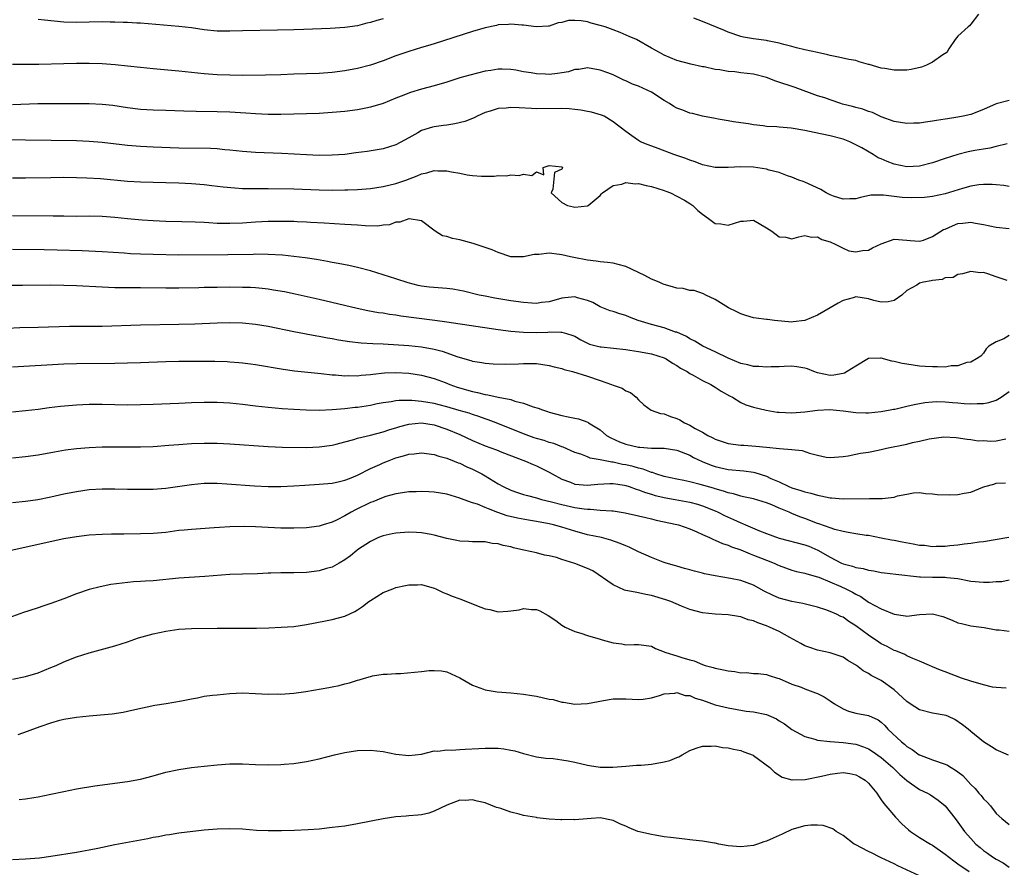
# Model space of a CAD drawing. Units: inches. Extents: x 2583000 to 2586000, y 1500000 to 1503000.
# Drawn here: x 2583860 to 2584014, y 1500997 to 1501130 of the extents above; entities that cross this region are included whole.
import ezdxf

# ---------------------------------------------------------------- set-up
doc = ezdxf.new("R2010")
doc.units = ezdxf.units.IN
doc.header["$MEASUREMENT"] = 0
doc.layers.add('LD25831500_2ft', color=133, linetype='Continuous')

msp = doc.modelspace()

# ---------------------------------------------------------------- linework, layer by layer
at = {"layer": 'LD25831500_2ft'}
for points, elevation in [([(2584010.21, 1501131), (2584009, 1501129.44), (2584008.83, 1501129.17), (2584008.57, 1501129), (2584007, 1501127.52), (2584006.55, 1501127), (2584005.55, 1501125.55), (2584005.24, 1501125), (2584004.62, 1501124.62), (2584003, 1501123.46), (2584002.06, 1501123), (2584001.29, 1501122.71), (2583999.67, 1501122.33), (2583999, 1501122.23), (2583997.8, 1501122.2), (2583997, 1501122.2), (2583995.54, 1501122.46), (2583995, 1501122.53), (2583993.09, 1501123.09), (2583993, 1501123.13), (2583991.51, 1501123.51), (2583991, 1501123.71), (2583989.9, 1501123.9), (2583988.28, 1501124.28), (2583987, 1501124.51), (2583986.64, 1501124.64), (2583985, 1501124.96), (2583983, 1501125.39), (2583981.74, 1501125.74), (2583981, 1501125.91), (2583979.75, 1501126.25), (2583979, 1501126.47), (2583977.18, 1501126.82), (2583977, 1501126.87), (2583975, 1501127.12), (2583973.41, 1501127.41), (2583973, 1501127.51), (2583971, 1501128.19), (2583970.44, 1501128.44), (2583967, 1501129.82), (2583965.64, 1501130.36)], 9312), ([(2584015, 1501117.46), (2584013, 1501116.92), (2584011, 1501116.07), (2584009, 1501115.29), (2584007.79, 1501115), (2584007, 1501114.84), (2584005.38, 1501114.62), (2584005, 1501114.54), (2584003.64, 1501114.36), (2584003, 1501114.21), (2584001.92, 1501114.08), (2584001, 1501113.92), (2584000.1, 1501113.9), (2583999, 1501113.84), (2583997, 1501114.17), (2583995, 1501114.91), (2583993.61, 1501115.61), (2583993, 1501115.74), (2583992.13, 1501116.13), (2583991, 1501116.35), (2583990.51, 1501116.51), (2583988.91, 1501116.91), (2583988.64, 1501117), (2583987, 1501117.55), (2583986.14, 1501117.86), (2583985, 1501118.22), (2583981.51, 1501119.51), (2583978.5, 1501120.5), (2583977, 1501121.06), (2583975, 1501121.58), (2583973, 1501121.82), (2583972.04, 1501121.96), (2583971, 1501122), (2583969.74, 1501122.26), (2583969, 1501122.3), (2583967.28, 1501122.72), (2583967, 1501122.76), (2583965.17, 1501123.17), (2583963, 1501123.73), (2583961, 1501124.57), (2583960.28, 1501125), (2583959, 1501125.67), (2583956.66, 1501127), (2583955.51, 1501127.51), (2583954.1, 1501128.1), (2583953, 1501128.54), (2583951.78, 1501129), (2583951, 1501129.24), (2583949.58, 1501129.58), (2583949, 1501129.78), (2583948.03, 1501129.97), (2583947, 1501130), (2583946, 1501130), (2583945, 1501129.69), (2583944.39, 1501129.61), (2583943, 1501129.11), (2583942.9, 1501129.1), (2583940.98, 1501129.02), (2583939, 1501129.26), (2583938.74, 1501129.26), (2583937, 1501129.42), (2583936.63, 1501129.37), (2583935, 1501129.3), (2583934.77, 1501129.23), (2583933, 1501128.86), (2583931, 1501128.26), (2583925, 1501126.35), (2583923.96, 1501126.04), (2583923, 1501125.77), (2583921, 1501125.16), (2583919, 1501124.45), (2583917, 1501123.67), (2583915, 1501122.98), (2583913, 1501122.49), (2583911, 1501122.13), (2583909, 1501121.86), (2583907, 1501121.71), (2583903, 1501121.6), (2583901, 1501121.51), (2583898.56, 1501121.44), (2583895, 1501121.4), (2583893, 1501121.41), (2583891, 1501121.49), (2583889, 1501121.65), (2583885, 1501122.08), (2583881, 1501122.44), (2583879, 1501122.64), (2583877, 1501122.86), (2583875.06, 1501123.06), (2583873, 1501123.2), (2583871, 1501123.25), (2583869, 1501123.25), (2583867, 1501123.22), (2583863.12, 1501123.12), (2583861.09, 1501123.09), (2583859, 1501123.11)], 9314), ([(2583917, 1501130.27), (2583915.99, 1501130.01), (2583915, 1501129.68), (2583914.44, 1501129.56), (2583913, 1501129.18), (2583911, 1501128.88), (2583908.73, 1501128.73), (2583904.58, 1501128.58), (2583903, 1501128.55), (2583900.47, 1501128.47), (2583895, 1501128.38), (2583893, 1501128.31), (2583891, 1501128.33), (2583889, 1501128.53), (2583887, 1501128.83), (2583885, 1501129.08), (2583879, 1501129.56), (2583878.43, 1501129.57), (2583877, 1501129.67), (2583876.32, 1501129.68), (2583875, 1501129.75), (2583874.25, 1501129.75), (2583873, 1501129.79), (2583871, 1501129.76), (2583869, 1501129.69), (2583867, 1501129.74), (2583863.97, 1501130.03), (2583863, 1501130.14)], 9312), ([(2584014.7, 1501110.7), (2584013, 1501110.24), (2584011.99, 1501110.01), (2584011, 1501109.87), (2584009.64, 1501109.64), (2584008.57, 1501109.43), (2584007, 1501109.03), (2584005, 1501108.37), (2584003, 1501107.68), (2584001, 1501107.18), (2583999, 1501107.07), (2583997, 1501107.48), (2583995.91, 1501107.91), (2583995, 1501108.31), (2583994.51, 1501108.51), (2583993.74, 1501109), (2583991.95, 1501110.05), (2583991, 1501110.55), (2583990.67, 1501110.67), (2583990.06, 1501111), (2583989.3, 1501111.3), (2583989, 1501111.43), (2583987, 1501111.96), (2583984.48, 1501112.48), (2583983, 1501112.76), (2583980.86, 1501113.14), (2583979, 1501113.3), (2583978.64, 1501113.36), (2583977, 1501113.42), (2583976.48, 1501113.52), (2583975, 1501113.67), (2583974.19, 1501113.81), (2583973, 1501113.96), (2583971.86, 1501114.14), (2583971, 1501114.3), (2583969.46, 1501114.54), (2583969, 1501114.66), (2583967, 1501115.03), (2583965.43, 1501115.43), (2583965, 1501115.5), (2583963.93, 1501115.93), (2583963, 1501116.26), (2583962.53, 1501116.53), (2583961.84, 1501117), (2583961, 1501117.49), (2583959, 1501118.75), (2583957, 1501119.72), (2583956.05, 1501120.05), (2583955, 1501120.57), (2583954.67, 1501120.67), (2583953.97, 1501121), (2583953, 1501121.49), (2583952.18, 1501121.82), (2583951, 1501122.24), (2583949, 1501122.57), (2583947.66, 1501122.34), (2583947, 1501122.3), (2583946.03, 1501121.97), (2583945, 1501121.82), (2583944.32, 1501121.68), (2583943, 1501121.56), (2583942.4, 1501121.6), (2583941, 1501121.62), (2583940.2, 1501121.8), (2583939, 1501121.95), (2583937.8, 1501122.2), (2583937, 1501122.33), (2583935.65, 1501122.35), (2583935, 1501122.38), (2583933.84, 1501122.16), (2583933, 1501122.06), (2583930.55, 1501121.45), (2583929, 1501121), (2583927, 1501120.36), (2583925, 1501119.75), (2583923, 1501119.22), (2583921.29, 1501118.71), (2583919.83, 1501118.17), (2583919, 1501117.82), (2583917, 1501117.02), (2583915, 1501116.4), (2583914.27, 1501116.27), (2583913, 1501116), (2583911, 1501115.75), (2583909, 1501115.58), (2583907, 1501115.44), (2583905, 1501115.36), (2583903, 1501115.32), (2583901, 1501115.3), (2583899, 1501115.3), (2583897, 1501115.37), (2583895.48, 1501115.48), (2583893, 1501115.62), (2583891, 1501115.69), (2583887.74, 1501115.74), (2583885.8, 1501115.8), (2583883, 1501115.91), (2583881, 1501115.97), (2583879, 1501116.08), (2583877, 1501116.32), (2583874.67, 1501116.67), (2583873, 1501116.84), (2583871, 1501116.92), (2583866.97, 1501116.97), (2583864.97, 1501116.97), (2583862.93, 1501116.93), (2583859, 1501116.79)], 9316), ([(2584015, 1501104), (2584014.16, 1501104.16), (2584013, 1501104.28), (2584012.33, 1501104.33), (2584011, 1501104.33), (2584010.26, 1501104.26), (2584009, 1501104.05), (2584007.71, 1501103.71), (2584005, 1501102.86), (2584003, 1501102.41), (2584001.75, 1501102.25), (2583999.8, 1501102.2), (2583998.28, 1501102.28), (2583997, 1501102.42), (2583995.34, 1501102.66), (2583995, 1501102.66), (2583993.38, 1501102.62), (2583991.73, 1501102.27), (2583991, 1501102.05), (2583990.08, 1501102.08), (2583989, 1501102.02), (2583987.51, 1501102.49), (2583987, 1501102.67), (2583986.34, 1501103), (2583985.52, 1501103.52), (2583983, 1501104.7), (2583982.76, 1501104.76), (2583982.11, 1501105), (2583981, 1501105.47), (2583980.31, 1501105.69), (2583979, 1501106.18), (2583977.46, 1501106.54), (2583977, 1501106.7), (2583975, 1501107.02), (2583973, 1501107.09), (2583971, 1501106.97), (2583969, 1501106.97), (2583967, 1501107.4), (2583965.86, 1501107.86), (2583965, 1501108.13), (2583964.39, 1501108.39), (2583962.5, 1501109), (2583960.05, 1501109.95), (2583958.5, 1501110.5), (2583957.29, 1501111), (2583957, 1501111.18), (2583955.96, 1501111.96), (2583955, 1501112.59), (2583953, 1501114.15), (2583951.6, 1501115), (2583951.18, 1501115.18), (2583949.64, 1501115.64), (2583949, 1501115.77), (2583947.95, 1501115.95), (2583947, 1501116.08), (2583946.14, 1501116.14), (2583945, 1501116.19), (2583941, 1501116.18), (2583940.23, 1501116.23), (2583938.3, 1501116.3), (2583937, 1501116.37), (2583936.27, 1501116.27), (2583935, 1501116.2), (2583933.78, 1501115.78), (2583933, 1501115.57), (2583931.7, 1501115), (2583931.23, 1501114.77), (2583929.81, 1501114.19), (2583928.21, 1501113.79), (2583927, 1501113.63), (2583926.46, 1501113.54), (2583925, 1501113.35), (2583924.72, 1501113.28), (2583923, 1501112.76), (2583922.41, 1501112.41), (2583921, 1501111.64), (2583919, 1501110.5), (2583917, 1501109.89), (2583914.5, 1501109.5), (2583912.75, 1501109.25), (2583911, 1501109.03), (2583909, 1501108.9), (2583907, 1501108.88), (2583905, 1501108.94), (2583901.15, 1501109.15), (2583897, 1501109.3), (2583895, 1501109.46), (2583893, 1501109.7), (2583892.24, 1501109.76), (2583891, 1501109.89), (2583889.95, 1501109.95), (2583885, 1501110.02), (2583881, 1501110.15), (2583879, 1501110.25), (2583877, 1501110.41), (2583873, 1501110.91), (2583871, 1501111.07), (2583869, 1501111.13), (2583857, 1501111.33)], 9318), ([(2583859, 1501105.37), (2583861, 1501105.36), (2583865, 1501105.43), (2583867, 1501105.44), (2583869, 1501105.42), (2583870.63, 1501105.37), (2583872.74, 1501105.26), (2583877, 1501104.86), (2583879, 1501104.72), (2583881, 1501104.67), (2583883, 1501104.64), (2583885, 1501104.57), (2583887, 1501104.47), (2583889, 1501104.31), (2583890.18, 1501104.18), (2583891.96, 1501103.96), (2583893.78, 1501103.78), (2583895, 1501103.71), (2583895.69, 1501103.69), (2583899, 1501103.69), (2583903, 1501103.64), (2583907, 1501103.5), (2583909, 1501103.45), (2583911, 1501103.46), (2583911.48, 1501103.48), (2583913, 1501103.52), (2583915, 1501103.66), (2583917, 1501103.98), (2583919, 1501104.49), (2583920.54, 1501105), (2583922.35, 1501105.65), (2583923, 1501105.98), (2583923.86, 1501106.14), (2583925, 1501106.5), (2583925.56, 1501106.44), (2583927, 1501106.47), (2583927.72, 1501106.28), (2583929, 1501106.09), (2583930.17, 1501105.83), (2583931, 1501105.73), (2583932.38, 1501105.62), (2583934.39, 1501105.61), (2583935, 1501105.7), (2583936.33, 1501105.67), (2583937, 1501105.82), (2583938.28, 1501105.72), (2583939, 1501105.93), (2583940.26, 1501105.74), (2583941, 1501106.32), (2583942.17, 1501105.83), (2583942.06, 1501107), (2583943, 1501107.3), (2583945, 1501107.07), (2583945.12, 1501107), (2583945.1, 1501106.9), (2583945, 1501106.7), (2583943.82, 1501106.18), (2583943.57, 1501103.57), (2583943.29, 1501103), (2583945, 1501101.47), (2583945.86, 1501101), (2583946.83, 1501100.83), (2583947, 1501100.77), (2583949, 1501100.95), (2583949.09, 1501101), (2583951, 1501102.58), (2583951.17, 1501102.83), (2583951.34, 1501103), (2583953, 1501104.18), (2583954.37, 1501104.37), (2583955, 1501104.64), (2583956.44, 1501104.44), (2583957, 1501104.47), (2583958.16, 1501104.16), (2583959, 1501103.99), (2583961, 1501103.37), (2583961.26, 1501103.26), (2583962, 1501103), (2583963, 1501102.51), (2583964.16, 1501101.84), (2583965, 1501101.32), (2583965.47, 1501101), (2583966.26, 1501100.26), (2583967, 1501099.69), (2583967.96, 1501099), (2583969, 1501098.22), (2583969.86, 1501098.14), (2583971, 1501097.96), (2583973, 1501098.56), (2583973.43, 1501098.57), (2583975, 1501098.71), (2583977, 1501097.54), (2583977.85, 1501097), (2583979, 1501096.09), (2583980.04, 1501096.04), (2583981, 1501095.8), (2583982.11, 1501096.11), (2583983, 1501096.31), (2583984.06, 1501096.06), (2583985, 1501096.13), (2583985.68, 1501095.68), (2583987, 1501095.34), (2583987.21, 1501095.21), (2583987.69, 1501095), (2583989, 1501094.32), (2583989.93, 1501093.93), (2583991, 1501093.77), (2583992.04, 1501093.96), (2583993, 1501094.05), (2583993.62, 1501094.38), (2583995, 1501095), (2583997, 1501095.73), (2583999, 1501095.61), (2583999.53, 1501095.53), (2584001, 1501095.45), (2584001.61, 1501095.61), (2584003, 1501096.16), (2584004.76, 1501097.24), (2584005, 1501097.32), (2584006.16, 1501097.84), (2584007, 1501098.18), (2584007.77, 1501098.23), (2584009, 1501098.41), (2584009.74, 1501098.26), (2584011, 1501098.05), (2584013, 1501097.63), (2584015, 1501097.41)], 9320), ([(2584014.71, 1501089.29), (2584013, 1501089.85), (2584011.66, 1501090.34), (2584011, 1501090.51), (2584010.47, 1501090.47), (2584009, 1501090.67), (2584007.7, 1501090.3), (2584007, 1501090.22), (2584006.25, 1501089.75), (2584005, 1501089.68), (2584004.55, 1501089.45), (2584003, 1501089.27), (2584002.78, 1501089.22), (2584001.6, 1501089), (2584001, 1501088.85), (2584000.57, 1501088.57), (2583999, 1501087.69), (2583998.19, 1501087), (2583997, 1501086.15), (2583996.08, 1501085.92), (2583995, 1501085.88), (2583993.85, 1501086.15), (2583993, 1501086.41), (2583991, 1501086.71), (2583990.57, 1501086.57), (2583989, 1501086.14), (2583988.26, 1501085.74), (2583987, 1501085), (2583985, 1501083.87), (2583983, 1501083), (2583981.22, 1501082.78), (2583981, 1501082.74), (2583978.26, 1501083), (2583977.17, 1501083.17), (2583977, 1501083.17), (2583975.39, 1501083.39), (2583975, 1501083.42), (2583973.78, 1501083.78), (2583973, 1501084.04), (2583972.37, 1501084.37), (2583971.05, 1501085), (2583969, 1501086.28), (2583967.51, 1501087), (2583967.18, 1501087.18), (2583965.7, 1501087.7), (2583965, 1501087.73), (2583964, 1501088), (2583963, 1501088.07), (2583962.3, 1501088.3), (2583961, 1501088.65), (2583960.75, 1501088.75), (2583960.22, 1501089), (2583959, 1501089.5), (2583957.95, 1501090.05), (2583957, 1501090.52), (2583955, 1501091.46), (2583953.79, 1501091.79), (2583953, 1501091.98), (2583952.11, 1501092.11), (2583951, 1501092.22), (2583950.33, 1501092.33), (2583949, 1501092.46), (2583946.86, 1501092.86), (2583946.34, 1501093), (2583945, 1501093.31), (2583944.63, 1501093.37), (2583943, 1501093.56), (2583941.37, 1501093.37), (2583940.63, 1501093.37), (2583939, 1501092.98), (2583937, 1501093), (2583935, 1501093.66), (2583934.09, 1501094.09), (2583933, 1501094.43), (2583931.08, 1501095.08), (2583929, 1501095.66), (2583927.84, 1501095.84), (2583927, 1501096.16), (2583926.28, 1501096.28), (2583925.14, 1501097), (2583923, 1501098.62), (2583921.09, 1501098.91), (2583921, 1501098.94), (2583919.6, 1501098.4), (2583919, 1501098.41), (2583917.99, 1501098.01), (2583917, 1501097.94), (2583916.19, 1501097.81), (2583914.17, 1501097.83), (2583913, 1501097.94), (2583912.02, 1501097.98), (2583911, 1501098.07), (2583907.77, 1501098.23), (2583905.64, 1501098.36), (2583905, 1501098.41), (2583903.54, 1501098.46), (2583903, 1501098.5), (2583901, 1501098.53), (2583899, 1501098.51), (2583897, 1501098.43), (2583895, 1501098.28), (2583893, 1501098.18), (2583891.79, 1501098.21), (2583891, 1501098.21), (2583889.69, 1501098.31), (2583889, 1501098.34), (2583887.57, 1501098.43), (2583885.51, 1501098.49), (2583883, 1501098.53), (2583881, 1501098.61), (2583879.29, 1501098.71), (2583877, 1501098.92), (2583875, 1501099.16), (2583873, 1501099.31), (2583871, 1501099.34), (2583869, 1501099.32), (2583867, 1501099.33), (2583865.36, 1501099.36), (2583859, 1501099.39)], 9322), ([(2584015, 1501080.64), (2584014.16, 1501080.16), (2584013, 1501079.66), (2584011.81, 1501079), (2584011.43, 1501078.57), (2584011, 1501077.9), (2584010.57, 1501077.43), (2584009.91, 1501077), (2584009, 1501076.49), (2584008.41, 1501076.41), (2584007, 1501075.92), (2584005.92, 1501075.92), (2584005, 1501075.72), (2584003.78, 1501075.78), (2584003, 1501075.73), (2584001.84, 1501075.83), (2584001, 1501075.88), (2583999, 1501076.16), (2583998.28, 1501076.28), (2583997, 1501076.59), (2583996.63, 1501076.63), (2583995, 1501077.11), (2583994.88, 1501077.12), (2583993, 1501077.06), (2583991, 1501075.85), (2583989.66, 1501075), (2583989.24, 1501074.76), (2583989, 1501074.7), (2583987.56, 1501074.44), (2583987, 1501074.41), (2583985, 1501074.81), (2583984.45, 1501075), (2583983.43, 1501075.43), (2583983, 1501075.54), (2583981.76, 1501075.76), (2583981, 1501075.85), (2583979.79, 1501075.79), (2583979, 1501075.78), (2583977.74, 1501075.74), (2583977, 1501075.68), (2583975.83, 1501075.83), (2583975, 1501075.83), (2583974.09, 1501076.09), (2583973, 1501076.29), (2583971, 1501077.12), (2583969, 1501078.11), (2583967.05, 1501079), (2583965.79, 1501079.79), (2583965, 1501080.16), (2583964.49, 1501080.49), (2583963, 1501081.16), (2583962.79, 1501081.21), (2583961, 1501081.85), (2583959, 1501082.37), (2583956.95, 1501083), (2583955.55, 1501083.55), (2583955, 1501083.79), (2583954.05, 1501084.05), (2583953, 1501084.41), (2583952.55, 1501084.55), (2583951, 1501085.15), (2583949.82, 1501085.82), (2583949, 1501086.12), (2583947.44, 1501086.56), (2583947, 1501086.72), (2583945.45, 1501086.55), (2583945, 1501086.52), (2583943, 1501085.96), (2583941.82, 1501085.82), (2583941, 1501085.7), (2583940.27, 1501085.73), (2583939, 1501085.82), (2583937, 1501086.08), (2583934.5, 1501086.5), (2583933, 1501086.8), (2583932.06, 1501087), (2583929.6, 1501087.6), (2583929, 1501087.72), (2583927.9, 1501087.9), (2583927, 1501088.02), (2583924.24, 1501088.24), (2583923, 1501088.41), (2583922.51, 1501088.51), (2583920.91, 1501088.91), (2583919, 1501089.56), (2583917, 1501090.19), (2583915, 1501090.77), (2583913, 1501091.3), (2583911.62, 1501091.62), (2583909.96, 1501091.96), (2583909, 1501092.12), (2583908.27, 1501092.27), (2583906.55, 1501092.55), (2583904.82, 1501092.82), (2583903, 1501093.05), (2583901.22, 1501093.22), (2583899, 1501093.35), (2583897, 1501093.38), (2583896.64, 1501093.36), (2583892.71, 1501093.29), (2583885, 1501093.26), (2583881, 1501093.33), (2583879, 1501093.39), (2583877.46, 1501093.46), (2583876.45, 1501093.55), (2583873, 1501093.77), (2583869.9, 1501093.9), (2583865.97, 1501094.03), (2583863.92, 1501094.08), (2583859, 1501094.14)], 9324), ([(2583858.53, 1501088.53), (2583860.53, 1501088.53), (2583865, 1501088.58), (2583867, 1501088.57), (2583869, 1501088.51), (2583873, 1501088.27), (2583875, 1501088.2), (2583876.19, 1501088.19), (2583879, 1501088.18), (2583883, 1501088.12), (2583885, 1501088.12), (2583888.17, 1501088.17), (2583889, 1501088.21), (2583890.22, 1501088.22), (2583891, 1501088.25), (2583893, 1501088.26), (2583895, 1501088.25), (2583896.21, 1501088.21), (2583897, 1501088.17), (2583898.07, 1501088.07), (2583899, 1501087.96), (2583899.84, 1501087.84), (2583901.55, 1501087.55), (2583903.21, 1501087.21), (2583907, 1501086.35), (2583912.92, 1501084.92), (2583914.58, 1501084.58), (2583916.28, 1501084.28), (2583917, 1501084.19), (2583918.01, 1501084.01), (2583919, 1501083.89), (2583919.76, 1501083.76), (2583925.09, 1501083.09), (2583927, 1501082.81), (2583935, 1501081.61), (2583937, 1501081.36), (2583939, 1501081.19), (2583941, 1501081.15), (2583942.8, 1501081.2), (2583943, 1501081.22), (2583944.82, 1501081.18), (2583945, 1501081.21), (2583945.7, 1501081), (2583946.68, 1501080.68), (2583947, 1501080.54), (2583947.96, 1501079.96), (2583949, 1501079.46), (2583949.33, 1501079.33), (2583950.54, 1501079), (2583951, 1501078.88), (2583951.13, 1501078.87), (2583955, 1501078.46), (2583955.62, 1501078.39), (2583957, 1501078.17), (2583959, 1501077.81), (2583961, 1501077.16), (2583961.32, 1501077), (2583962.33, 1501076.33), (2583963, 1501075.94), (2583963.55, 1501075.54), (2583964.6, 1501075), (2583965, 1501074.73), (2583965.54, 1501074.46), (2583967, 1501073.63), (2583968.31, 1501073), (2583968.72, 1501072.72), (2583969, 1501072.58), (2583969.93, 1501071.93), (2583971.23, 1501071.23), (2583971.7, 1501071), (2583973, 1501070.19), (2583973.78, 1501069.78), (2583975, 1501069.46), (2583976.98, 1501068.98), (2583978.68, 1501068.68), (2583979, 1501068.64), (2583981, 1501068.53), (2583983, 1501068.69), (2583985, 1501068.95), (2583986.95, 1501069.05), (2583989, 1501068.88), (2583991, 1501068.61), (2583992.57, 1501068.57), (2583993, 1501068.53), (2583995, 1501068.74), (2583996.41, 1501069), (2583996.9, 1501069.1), (2583997.13, 1501069.13), (2583999, 1501069.57), (2584000.13, 1501069.87), (2584001, 1501070.01), (2584001.83, 1501070.17), (2584003, 1501070.28), (2584003.68, 1501070.32), (2584005, 1501070.28), (2584006.16, 1501070.16), (2584007, 1501070.11), (2584007.98, 1501070.02), (2584009, 1501069.96), (2584010.03, 1501070.03), (2584011, 1501070), (2584011.85, 1501070.15), (2584013, 1501070.53), (2584013.74, 1501071), (2584015, 1501071.91)], 9326), ([(2583858.19, 1501081.81), (2583860.11, 1501081.89), (2583863, 1501081.95), (2583867.88, 1501082.12), (2583869.85, 1501082.15), (2583871, 1501082.13), (2583871.85, 1501082.15), (2583873, 1501082.14), (2583879, 1501082.35), (2583885, 1501082.43), (2583887.5, 1501082.5), (2583891, 1501082.64), (2583893, 1501082.69), (2583895, 1501082.63), (2583897, 1501082.43), (2583899, 1501082.11), (2583903, 1501081.3), (2583906.61, 1501080.61), (2583907, 1501080.56), (2583908.29, 1501080.29), (2583909, 1501080.18), (2583909.99, 1501079.99), (2583911.72, 1501079.72), (2583913.54, 1501079.54), (2583915.41, 1501079.41), (2583917, 1501079.34), (2583921, 1501079.08), (2583923, 1501078.89), (2583925, 1501078.54), (2583926.22, 1501078.22), (2583928.69, 1501077.31), (2583930.75, 1501076.75), (2583931, 1501076.65), (2583932.45, 1501076.45), (2583933, 1501076.34), (2583934.25, 1501076.25), (2583936.18, 1501076.18), (2583938.22, 1501076.22), (2583939, 1501076.26), (2583941, 1501076.26), (2583943, 1501075.99), (2583943.77, 1501075.77), (2583945, 1501075.47), (2583945.35, 1501075.35), (2583946.67, 1501075), (2583949, 1501074.28), (2583951, 1501073.62), (2583952.74, 1501073), (2583953, 1501072.89), (2583954.4, 1501072.4), (2583955, 1501072.01), (2583955.74, 1501071.74), (2583956.63, 1501071), (2583957, 1501070.58), (2583957.8, 1501069.8), (2583958.96, 1501068.96), (2583960.45, 1501068.45), (2583961, 1501068.4), (2583962, 1501068), (2583963, 1501067.67), (2583963.45, 1501067.45), (2583964.17, 1501067), (2583965, 1501066.64), (2583965.88, 1501066.12), (2583967, 1501065.5), (2583967.83, 1501065), (2583968.62, 1501064.62), (2583969, 1501064.41), (2583970.06, 1501064.06), (2583971, 1501063.73), (2583973, 1501063.48), (2583973.47, 1501063.47), (2583975.35, 1501063.35), (2583977, 1501063.16), (2583979.04, 1501062.96), (2583981, 1501062.83), (2583982.63, 1501062.63), (2583983.76, 1501062.24), (2583985, 1501061.93), (2583986.37, 1501061.63), (2583987, 1501061.56), (2583988.35, 1501061.65), (2583989, 1501061.71), (2583989.81, 1501061.81), (2583991, 1501062.07), (2583991.75, 1501062.25), (2583993, 1501062.38), (2583993.5, 1501062.5), (2583995, 1501062.79), (2583995.83, 1501063), (2583999, 1501063.65), (2583999.88, 1501063.88), (2584001, 1501064.1), (2584002.49, 1501064.49), (2584004.79, 1501064.79), (2584006.7, 1501064.7), (2584008.42, 1501064.42), (2584009, 1501064.39), (2584010.18, 1501064.18), (2584011, 1501064.21), (2584012.13, 1501064.12), (2584013, 1501064.18), (2584014.47, 1501064.47)], 9328), ([(2583859, 1501075.75), (2583867, 1501076.21), (2583869, 1501076.28), (2583875, 1501076.32), (2583877, 1501076.36), (2583879, 1501076.43), (2583883, 1501076.59), (2583885, 1501076.64), (2583888.65, 1501076.65), (2583890.63, 1501076.63), (2583892.57, 1501076.57), (2583893, 1501076.54), (2583894.42, 1501076.42), (2583895, 1501076.37), (2583896.21, 1501076.21), (2583897, 1501076.1), (2583901.37, 1501075.37), (2583903.14, 1501075.14), (2583907.29, 1501074.71), (2583909, 1501074.51), (2583909.52, 1501074.48), (2583911, 1501074.35), (2583911.62, 1501074.38), (2583913, 1501074.37), (2583913.55, 1501074.45), (2583915, 1501074.56), (2583915.38, 1501074.62), (2583917.21, 1501074.79), (2583919, 1501074.85), (2583921, 1501074.75), (2583923, 1501074.46), (2583925, 1501073.93), (2583926.71, 1501073.29), (2583927.43, 1501073), (2583928.59, 1501072.59), (2583931, 1501071.88), (2583931.75, 1501071.75), (2583933, 1501071.41), (2583933.38, 1501071.38), (2583935, 1501071), (2583937, 1501070.62), (2583937.61, 1501070.39), (2583939, 1501070.09), (2583940.49, 1501069.51), (2583941.3, 1501069.3), (2583941.95, 1501069), (2583942.76, 1501068.76), (2583943, 1501068.66), (2583945, 1501068.13), (2583945.95, 1501067.95), (2583947, 1501067.71), (2583947.61, 1501067.61), (2583949.07, 1501067.07), (2583949.16, 1501067), (2583951, 1501065.9), (2583951.97, 1501065), (2583952.63, 1501064.63), (2583953.99, 1501063.99), (2583955, 1501063.63), (2583957, 1501063.18), (2583957.18, 1501063.18), (2583959, 1501063.03), (2583961, 1501063), (2583963, 1501062.69), (2583965, 1501061.91), (2583965.57, 1501061.57), (2583966.93, 1501060.93), (2583968.34, 1501060.34), (2583969, 1501060.12), (2583971, 1501059.66), (2583973.45, 1501059.45), (2583975, 1501059.27), (2583975.22, 1501059.22), (2583977, 1501058.64), (2583977.71, 1501058.29), (2583979, 1501057.73), (2583980.52, 1501057), (2583981, 1501056.8), (2583982.4, 1501056.4), (2583983, 1501056.17), (2583983.97, 1501055.97), (2583985, 1501055.63), (2583985.55, 1501055.56), (2583987, 1501055.23), (2583987.22, 1501055.22), (2583989, 1501055.06), (2583993.13, 1501055.13), (2583995, 1501055.11), (2583995.14, 1501055.14), (2583997, 1501055.33), (2583997.53, 1501055.53), (2583999, 1501055.83), (2584000.02, 1501056.02), (2584001, 1501056.06), (2584001.93, 1501055.93), (2584003, 1501055.86), (2584003.74, 1501055.74), (2584005.71, 1501055.71), (2584007, 1501055.75), (2584007.95, 1501055.95), (2584009, 1501056.1), (2584010.89, 1501056.89), (2584011.21, 1501057), (2584012.62, 1501057.38), (2584013, 1501057.51), (2584014.43, 1501057.57)], 9330), ([(2584014.98, 1501049.02), (2584011, 1501048.37), (2584010.3, 1501048.3), (2584009, 1501048.1), (2584007.99, 1501047.99), (2584007, 1501047.84), (2584005.7, 1501047.7), (2584005, 1501047.6), (2584003.6, 1501047.6), (2584003, 1501047.55), (2584001.75, 1501047.75), (2584001, 1501047.79), (2584000, 1501048), (2583998.28, 1501048.28), (2583997, 1501048.55), (2583996.6, 1501048.6), (2583995, 1501048.94), (2583993, 1501049.32), (2583992.65, 1501049.35), (2583991, 1501049.6), (2583989.83, 1501049.83), (2583989, 1501049.95), (2583987.71, 1501050.29), (2583987, 1501050.53), (2583985.19, 1501051.19), (2583985, 1501051.24), (2583983, 1501051.99), (2583982.25, 1501052.25), (2583981, 1501052.8), (2583980.86, 1501052.86), (2583980.56, 1501053), (2583979, 1501053.64), (2583977.86, 1501054.14), (2583977, 1501054.47), (2583975, 1501055.07), (2583973.42, 1501055.42), (2583973, 1501055.48), (2583971.87, 1501055.87), (2583971, 1501056.02), (2583970.3, 1501056.3), (2583969, 1501056.66), (2583968.75, 1501056.75), (2583966.66, 1501057.34), (2583965, 1501057.73), (2583964.07, 1501057.93), (2583963, 1501058.14), (2583961, 1501058.6), (2583959.68, 1501059), (2583959.19, 1501059.19), (2583959, 1501059.22), (2583957.71, 1501059.71), (2583957, 1501059.86), (2583956.13, 1501060.13), (2583955, 1501060.39), (2583954.48, 1501060.48), (2583953, 1501060.82), (2583952.83, 1501060.83), (2583951, 1501061.21), (2583949.44, 1501061.44), (2583949, 1501061.64), (2583947.93, 1501062.07), (2583947, 1501062.35), (2583945.18, 1501063.18), (2583945, 1501063.23), (2583943.75, 1501063.75), (2583943, 1501063.92), (2583942.2, 1501064.2), (2583941, 1501064.54), (2583940.66, 1501064.66), (2583939, 1501065.27), (2583934.7, 1501067), (2583933.47, 1501067.47), (2583933, 1501067.62), (2583931.99, 1501067.99), (2583931, 1501068.29), (2583930.48, 1501068.48), (2583928.93, 1501068.93), (2583927, 1501069.48), (2583925.8, 1501069.8), (2583925, 1501070), (2583923, 1501070.34), (2583921.51, 1501070.49), (2583919.51, 1501070.49), (2583919, 1501070.43), (2583918.28, 1501070.28), (2583917, 1501070.11), (2583916.06, 1501069.94), (2583915, 1501069.71), (2583913, 1501069.39), (2583912.64, 1501069.36), (2583911, 1501069.16), (2583909.01, 1501069.01), (2583907, 1501068.94), (2583904.96, 1501068.96), (2583903, 1501069.05), (2583901.18, 1501069.18), (2583899, 1501069.39), (2583897, 1501069.6), (2583895, 1501069.84), (2583893, 1501070.05), (2583891, 1501070.16), (2583889, 1501070.16), (2583887, 1501070.11), (2583885, 1501070.03), (2583881, 1501069.84), (2583879, 1501069.78), (2583877, 1501069.77), (2583873, 1501069.84), (2583872.15, 1501069.85), (2583871, 1501069.84), (2583869, 1501069.75), (2583866.48, 1501069.52), (2583864.69, 1501069.31), (2583863, 1501069.08), (2583861, 1501068.84), (2583859, 1501068.68)], 9332), ([(2583859, 1501061.48), (2583861, 1501061.69), (2583863, 1501061.99), (2583865.55, 1501062.45), (2583867.27, 1501062.73), (2583869, 1501062.96), (2583871, 1501063.14), (2583873, 1501063.23), (2583877, 1501063.22), (2583879, 1501063.24), (2583881, 1501063.3), (2583883.47, 1501063.47), (2583885, 1501063.6), (2583885.64, 1501063.64), (2583887, 1501063.74), (2583889, 1501063.81), (2583891, 1501063.78), (2583893, 1501063.69), (2583899, 1501063.28), (2583901.18, 1501063.18), (2583905, 1501063.14), (2583907, 1501063.2), (2583909, 1501063.5), (2583909.66, 1501063.66), (2583911, 1501064.03), (2583912.39, 1501064.39), (2583913, 1501064.58), (2583915, 1501065.04), (2583917, 1501065.56), (2583918.07, 1501065.93), (2583919, 1501066.22), (2583919.59, 1501066.41), (2583921, 1501066.8), (2583923, 1501067), (2583925, 1501066.66), (2583927, 1501065.98), (2583929, 1501065.17), (2583931, 1501064.24), (2583933, 1501063.38), (2583934.75, 1501062.75), (2583935.6, 1501062.4), (2583939.3, 1501061), (2583940.47, 1501060.47), (2583941, 1501060.27), (2583941.84, 1501059.84), (2583943, 1501059.28), (2583943.47, 1501059), (2583945, 1501058.17), (2583946.32, 1501057.68), (2583947, 1501057.4), (2583949, 1501057.22), (2583950.6, 1501057.4), (2583952.51, 1501057.49), (2583953, 1501057.48), (2583954.8, 1501057.2), (2583955, 1501057.16), (2583955.5, 1501057), (2583956.6, 1501056.6), (2583957, 1501056.49), (2583958.06, 1501056.06), (2583959, 1501055.8), (2583959.61, 1501055.61), (2583961.24, 1501055.24), (2583962.71, 1501055), (2583965, 1501054.57), (2583966.23, 1501054.23), (2583967, 1501053.99), (2583969, 1501053.19), (2583969.43, 1501053), (2583970.46, 1501052.46), (2583971.86, 1501051.86), (2583973, 1501051.31), (2583973.24, 1501051.24), (2583973.74, 1501051), (2583975.94, 1501050.06), (2583977, 1501049.66), (2583979, 1501048.93), (2583983, 1501047.89), (2583983.65, 1501047.65), (2583985.05, 1501047.05), (2583987, 1501045.94), (2583988.78, 1501045), (2583989, 1501044.9), (2583990.51, 1501044.51), (2583991, 1501044.31), (2583992.16, 1501044.16), (2583993, 1501043.89), (2583993.81, 1501043.81), (2583995, 1501043.54), (2583995.5, 1501043.5), (2583997.28, 1501043.28), (2584001, 1501042.86), (2584001.13, 1501042.87), (2584003, 1501042.8), (2584005, 1501042.8), (2584005.24, 1501042.76), (2584007, 1501042.58), (2584009, 1501042.2), (2584011, 1501042.03), (2584011.96, 1501042.04), (2584013, 1501042.11), (2584013.85, 1501042.15), (2584015, 1501042.38)], 9334), ([(2583859, 1501054.52), (2583861, 1501054.72), (2583862.95, 1501055), (2583865, 1501055.4), (2583867, 1501055.85), (2583869, 1501056.24), (2583871, 1501056.52), (2583873, 1501056.64), (2583875, 1501056.64), (2583877, 1501056.6), (2583879, 1501056.59), (2583881, 1501056.62), (2583883, 1501056.76), (2583887, 1501057.33), (2583889, 1501057.51), (2583891, 1501057.52), (2583892.55, 1501057.45), (2583896.86, 1501057.14), (2583898.98, 1501057.02), (2583901, 1501057.01), (2583903, 1501057.1), (2583904.76, 1501057.24), (2583907, 1501057.36), (2583909, 1501057.52), (2583910.19, 1501057.81), (2583911, 1501057.98), (2583911.71, 1501058.29), (2583913, 1501058.8), (2583915, 1501059.82), (2583916.48, 1501060.48), (2583917, 1501060.73), (2583917.66, 1501061), (2583919, 1501061.51), (2583920.19, 1501061.81), (2583921, 1501062.09), (2583921.87, 1501062.13), (2583923, 1501062.29), (2583925, 1501062.02), (2583925.74, 1501061.74), (2583927, 1501061.43), (2583928.11, 1501061), (2583928.74, 1501060.74), (2583929, 1501060.66), (2583930.1, 1501060.1), (2583931, 1501059.73), (2583932.43, 1501059), (2583933, 1501058.69), (2583935, 1501057.45), (2583935.79, 1501057), (2583937, 1501056.42), (2583938.05, 1501056.05), (2583939, 1501055.75), (2583939.58, 1501055.58), (2583941, 1501055.23), (2583941.17, 1501055.17), (2583941.79, 1501055), (2583943.37, 1501054.63), (2583945, 1501054.18), (2583947, 1501053.74), (2583948.5, 1501053.5), (2583949, 1501053.44), (2583949.46, 1501053.46), (2583951, 1501053.31), (2583952.82, 1501053.18), (2583953, 1501053.19), (2583954.91, 1501052.91), (2583957, 1501052.44), (2583958.14, 1501052.14), (2583959, 1501051.95), (2583959.76, 1501051.76), (2583963, 1501051.06), (2583963.22, 1501051), (2583965, 1501050.37), (2583966.11, 1501049.89), (2583967, 1501049.48), (2583968.12, 1501049), (2583968.72, 1501048.72), (2583969, 1501048.62), (2583970.11, 1501048.11), (2583971, 1501047.83), (2583971.55, 1501047.56), (2583973, 1501047.08), (2583974.46, 1501046.46), (2583975, 1501046.28), (2583977, 1501045.47), (2583978.24, 1501045), (2583978.76, 1501044.76), (2583979, 1501044.64), (2583981, 1501043.93), (2583981.72, 1501043.72), (2583983, 1501043.46), (2583983.32, 1501043.32), (2583985, 1501042.87), (2583985.21, 1501042.79), (2583988.66, 1501041.34), (2583989.43, 1501041), (2583990.47, 1501040.47), (2583991, 1501040.15), (2583991.77, 1501039.77), (2583993, 1501038.92), (2583995, 1501037.83), (2583997, 1501037.02), (2583998.77, 1501036.77), (2583999, 1501036.73), (2584000.96, 1501036.96), (2584003, 1501037.07), (2584004.64, 1501036.64), (2584006.08, 1501036.08), (2584007, 1501035.66), (2584007.54, 1501035.54), (2584009, 1501035.17), (2584011.08, 1501034.92), (2584013, 1501034.57), (2584013.43, 1501034.57), (2584015, 1501034.35)], 9336), ([(2584014.57, 1501025.43), (2584013, 1501025.51), (2584012.39, 1501025.61), (2584011, 1501025.93), (2584009, 1501026.51), (2584007.55, 1501027), (2584005, 1501027.99), (2584004.25, 1501028.25), (2584003, 1501028.78), (2584002.56, 1501029), (2584001, 1501029.68), (2583999.94, 1501030.06), (2583999, 1501030.48), (2583998.68, 1501030.68), (2583997.26, 1501031.26), (2583997, 1501031.32), (2583995.94, 1501031.94), (2583995, 1501032.39), (2583994.63, 1501032.63), (2583993, 1501033.75), (2583991, 1501035.2), (2583989.89, 1501035.89), (2583989, 1501036.54), (2583988.66, 1501036.66), (2583987.99, 1501037), (2583987, 1501037.45), (2583986.31, 1501037.69), (2583985, 1501038.09), (2583983.54, 1501038.46), (2583982.7, 1501038.71), (2583981, 1501039.01), (2583979, 1501039.54), (2583977.97, 1501039.97), (2583976.64, 1501040.64), (2583975, 1501041.54), (2583973, 1501042.28), (2583971.39, 1501042.61), (2583969.01, 1501043.01), (2583967.34, 1501043.34), (2583967, 1501043.44), (2583965.73, 1501043.73), (2583965, 1501043.96), (2583964.18, 1501044.18), (2583963, 1501044.52), (2583962.64, 1501044.64), (2583961.34, 1501045), (2583960.84, 1501045.16), (2583959, 1501045.87), (2583957, 1501046.76), (2583956.55, 1501047), (2583955.51, 1501047.51), (2583955, 1501047.71), (2583954.11, 1501048.11), (2583952.63, 1501048.63), (2583951.19, 1501049), (2583949, 1501049.46), (2583947, 1501050.02), (2583945, 1501050.64), (2583943.67, 1501051), (2583943, 1501051.15), (2583941, 1501051.54), (2583939.74, 1501051.74), (2583938.05, 1501052.05), (2583936.43, 1501052.43), (2583934.95, 1501052.95), (2583933.5, 1501053.5), (2583933, 1501053.75), (2583931.75, 1501054.25), (2583931, 1501054.48), (2583929.14, 1501055.14), (2583929, 1501055.2), (2583927, 1501055.81), (2583925, 1501056.15), (2583924.16, 1501056.16), (2583923, 1501056.24), (2583922.19, 1501056.19), (2583921, 1501056.17), (2583920.04, 1501056.04), (2583919, 1501055.86), (2583917.44, 1501055.44), (2583917, 1501055.3), (2583915.37, 1501054.63), (2583915, 1501054.5), (2583912.65, 1501053.35), (2583912.01, 1501053), (2583911, 1501052.4), (2583909.78, 1501051.78), (2583909, 1501051.41), (2583907.59, 1501051), (2583907, 1501050.81), (2583905, 1501050.56), (2583903, 1501050.48), (2583901, 1501050.5), (2583897, 1501050.69), (2583895.26, 1501050.74), (2583893, 1501050.7), (2583891.4, 1501050.6), (2583890.53, 1501050.53), (2583887, 1501050.3), (2583885.83, 1501050.17), (2583885, 1501050.1), (2583883, 1501049.83), (2583881, 1501049.64), (2583879, 1501049.58), (2583876.43, 1501049.57), (2583874.47, 1501049.53), (2583873, 1501049.49), (2583871, 1501049.37), (2583869, 1501049.15), (2583867, 1501048.81), (2583858.74, 1501047)], 9338), ([(2584014.91, 1501014.91), (2584013, 1501015.78), (2584012.24, 1501016.24), (2584011.02, 1501017), (2584009, 1501018.65), (2584008.6, 1501019), (2584007.69, 1501019.69), (2584006.51, 1501020.51), (2584005.54, 1501021), (2584005.15, 1501021.15), (2584003, 1501021.52), (2584001, 1501022.03), (2583999.51, 1501023), (2583999, 1501023.35), (2583997, 1501025.17), (2583995, 1501026.65), (2583993.4, 1501027.4), (2583993, 1501027.73), (2583992.14, 1501028.14), (2583991.11, 1501029), (2583989.78, 1501029.78), (2583989, 1501030.26), (2583987, 1501030.94), (2583985, 1501031.36), (2583983.79, 1501031.79), (2583983, 1501032.05), (2583982.4, 1501032.4), (2583980.65, 1501033.35), (2583979, 1501034.3), (2583977.48, 1501035), (2583977, 1501035.2), (2583975.64, 1501035.64), (2583975, 1501035.97), (2583974.14, 1501036.14), (2583973, 1501036.59), (2583972.63, 1501036.63), (2583971, 1501036.91), (2583969, 1501037.02), (2583967, 1501037.23), (2583965, 1501037.76), (2583963.74, 1501038.26), (2583962.02, 1501039), (2583961.28, 1501039.28), (2583959, 1501039.95), (2583958.12, 1501040.12), (2583957, 1501040.35), (2583956.45, 1501040.45), (2583955, 1501040.75), (2583954.8, 1501040.8), (2583953, 1501041.59), (2583949.82, 1501043.82), (2583949, 1501044.18), (2583947, 1501044.93), (2583945, 1501045.57), (2583944.12, 1501045.88), (2583943, 1501046.18), (2583942.28, 1501046.28), (2583941, 1501046.61), (2583939.04, 1501047.04), (2583937.42, 1501047.42), (2583937, 1501047.54), (2583935.78, 1501047.78), (2583935, 1501048.03), (2583934.09, 1501048.09), (2583933, 1501048.33), (2583931, 1501048.36), (2583930.41, 1501048.41), (2583929, 1501048.46), (2583928.56, 1501048.56), (2583927, 1501048.86), (2583925, 1501049.41), (2583924.52, 1501049.48), (2583923, 1501049.78), (2583922.2, 1501049.8), (2583921, 1501049.87), (2583919, 1501049.72), (2583918.42, 1501049.58), (2583917, 1501049.28), (2583916.28, 1501049), (2583915, 1501048.42), (2583913, 1501047.11), (2583912.86, 1501047), (2583911.87, 1501046.13), (2583911, 1501045.53), (2583910.1, 1501045), (2583909, 1501044.38), (2583908.15, 1501044.15), (2583907, 1501043.78), (2583905, 1501043.53), (2583903, 1501043.47), (2583901, 1501043.47), (2583899.42, 1501043.42), (2583899, 1501043.42), (2583897.35, 1501043.35), (2583895, 1501043.3), (2583893, 1501043.22), (2583889.08, 1501042.92), (2583885, 1501042.64), (2583881, 1501042.26), (2583879.81, 1501042.19), (2583879, 1501042.12), (2583877.94, 1501042.06), (2583876.12, 1501041.88), (2583874.36, 1501041.64), (2583872.68, 1501041.32), (2583871, 1501040.9), (2583869, 1501040.2), (2583867, 1501039.4), (2583865, 1501038.67), (2583863.72, 1501038.28), (2583863, 1501038.03), (2583861.53, 1501037.53), (2583860.72, 1501037.28), (2583858.42, 1501036.42)], 9340), ([(2583859, 1501026.84), (2583861, 1501027.25), (2583863, 1501027.83), (2583865, 1501028.64), (2583865.81, 1501029), (2583867, 1501029.55), (2583869, 1501030.34), (2583871, 1501030.97), (2583875, 1501032.06), (2583877, 1501032.71), (2583878.7, 1501033.3), (2583881, 1501033.94), (2583883, 1501034.37), (2583885, 1501034.66), (2583887, 1501034.79), (2583891, 1501034.82), (2583893, 1501034.85), (2583897.15, 1501034.85), (2583899.11, 1501034.89), (2583901.03, 1501034.97), (2583903, 1501035.11), (2583905, 1501035.38), (2583907.97, 1501035.97), (2583909, 1501036.2), (2583911, 1501036.72), (2583912.57, 1501037.43), (2583913, 1501037.69), (2583913.79, 1501038.21), (2583914.76, 1501039), (2583915, 1501039.17), (2583917, 1501040.39), (2583918.53, 1501041), (2583919, 1501041.17), (2583920.51, 1501041.49), (2583921, 1501041.61), (2583922.38, 1501041.62), (2583923, 1501041.64), (2583925, 1501041.1), (2583925.23, 1501041), (2583926.4, 1501040.4), (2583927, 1501040.2), (2583927.82, 1501039.82), (2583929, 1501039.4), (2583931, 1501038.64), (2583931.62, 1501038.38), (2583933, 1501037.86), (2583933.73, 1501037.73), (2583935, 1501037.39), (2583936.52, 1501037.48), (2583937, 1501037.53), (2583938.28, 1501037.72), (2583939, 1501037.9), (2583940.25, 1501037.75), (2583941, 1501037.74), (2583941.53, 1501037.53), (2583942.83, 1501036.83), (2583944.04, 1501036.04), (2583945, 1501035.32), (2583945.51, 1501035), (2583947, 1501034.32), (2583947.97, 1501034.03), (2583949, 1501033.68), (2583951, 1501033.11), (2583951.32, 1501033), (2583953, 1501032.53), (2583954.36, 1501032.36), (2583955, 1501032.22), (2583956.29, 1501032.29), (2583957, 1501032.26), (2583959, 1501032), (2583959.64, 1501031.64), (2583961, 1501031.13), (2583961.08, 1501031.08), (2583961.27, 1501031), (2583963, 1501030.5), (2583963.76, 1501030.24), (2583965, 1501029.89), (2583965.72, 1501029.72), (2583967, 1501029.14), (2583967.41, 1501029), (2583968.67, 1501028.67), (2583969, 1501028.55), (2583970.3, 1501028.3), (2583971, 1501028.15), (2583972.04, 1501028.04), (2583973, 1501027.85), (2583973.88, 1501027.88), (2583975, 1501027.72), (2583975.73, 1501027.73), (2583977, 1501027.57), (2583977.42, 1501027.42), (2583978.73, 1501027), (2583979, 1501026.93), (2583981, 1501026.08), (2583982.44, 1501025.56), (2583983, 1501025.33), (2583984.71, 1501024.71), (2583985, 1501024.6), (2583986.05, 1501024.05), (2583987, 1501023.46), (2583987.66, 1501023), (2583989, 1501022.19), (2583989.85, 1501021.85), (2583991, 1501021.53), (2583993, 1501021.13), (2583994.49, 1501020.49), (2583995, 1501020.09), (2583995.57, 1501019.57), (2583996.04, 1501019), (2583998.15, 1501017), (2583998.64, 1501016.64), (2583999, 1501016.31), (2583999.84, 1501015.84), (2584000.95, 1501015), (2584001, 1501014.97), (2584003, 1501014.22), (2584005, 1501013.51), (2584005.36, 1501013.36), (2584005.94, 1501013), (2584006.61, 1501012.61), (2584007, 1501012.3), (2584007.76, 1501011.76), (2584009, 1501010.33), (2584009.69, 1501009.69), (2584010.25, 1501009), (2584010.61, 1501008.61), (2584011, 1501008.09), (2584011.59, 1501007.59), (2584012.07, 1501007), (2584013, 1501005.82), (2584013.86, 1501005), (2584015, 1501004.06)], 9342), ([(2583859.84, 1501018.16), (2583861.33, 1501018.67), (2583862.15, 1501019), (2583863.48, 1501019.48), (2583865, 1501019.99), (2583866.4, 1501020.4), (2583867, 1501020.55), (2583869, 1501020.91), (2583871, 1501021.11), (2583872.77, 1501021.23), (2583874.58, 1501021.42), (2583876.31, 1501021.69), (2583877, 1501021.84), (2583878.11, 1501022.11), (2583881.24, 1501022.75), (2583883.02, 1501023.02), (2583885.43, 1501023.43), (2583887, 1501023.78), (2583887.94, 1501023.94), (2583889, 1501024.16), (2583890.31, 1501024.31), (2583891, 1501024.41), (2583893, 1501024.61), (2583895, 1501024.69), (2583897, 1501024.6), (2583899, 1501024.5), (2583900.52, 1501024.52), (2583901, 1501024.51), (2583903, 1501024.65), (2583904.89, 1501024.89), (2583908.48, 1501025.52), (2583909, 1501025.64), (2583910.14, 1501025.86), (2583911, 1501026.1), (2583911.76, 1501026.24), (2583913, 1501026.68), (2583913.27, 1501026.73), (2583914.08, 1501027), (2583915, 1501027.28), (2583915.34, 1501027.34), (2583917, 1501027.6), (2583917.62, 1501027.62), (2583919, 1501027.72), (2583919.74, 1501027.74), (2583923, 1501028.05), (2583924.19, 1501028.19), (2583925, 1501028.21), (2583926.14, 1501028.14), (2583927, 1501028.01), (2583927.67, 1501027.67), (2583929, 1501027.06), (2583931, 1501025.92), (2583932.72, 1501025.28), (2583933, 1501025.15), (2583934.85, 1501024.85), (2583937, 1501024.68), (2583939, 1501024.5), (2583940.27, 1501024.27), (2583941, 1501024.17), (2583943, 1501023.72), (2583943.64, 1501023.64), (2583945, 1501023.26), (2583945.26, 1501023.26), (2583947, 1501022.94), (2583949, 1501023.01), (2583951.48, 1501023.48), (2583953, 1501023.74), (2583953.78, 1501023.78), (2583955, 1501023.78), (2583957, 1501023.64), (2583957.72, 1501023.72), (2583959, 1501023.9), (2583960.29, 1501024.29), (2583961, 1501024.56), (2583962.66, 1501024.66), (2583963, 1501024.75), (2583964.29, 1501024.29), (2583965, 1501024.26), (2583965.85, 1501023.85), (2583967, 1501023.53), (2583969, 1501022.84), (2583971, 1501022.34), (2583973.85, 1501021.85), (2583975, 1501021.71), (2583977, 1501021.28), (2583977.75, 1501021), (2583978.6, 1501020.6), (2583979, 1501020.33), (2583979.82, 1501019.82), (2583981, 1501018.98), (2583983, 1501017.88), (2583984.57, 1501017.43), (2583985, 1501017.26), (2583986.93, 1501017.07), (2583987, 1501017.05), (2583989, 1501016.94), (2583991, 1501016.65), (2583992.22, 1501016.22), (2583993, 1501015.91), (2583993.57, 1501015.57), (2583995, 1501014.57), (2583996.78, 1501013), (2583997, 1501012.77), (2583997.91, 1501011.91), (2583999, 1501010.98), (2584001, 1501009.58), (2584002.23, 1501009), (2584002.72, 1501008.72), (2584003.89, 1501007.89), (2584004.98, 1501007), (2584006.55, 1501005), (2584007, 1501004.46), (2584008.01, 1501003), (2584009, 1501001.86), (2584009.78, 1501001), (2584010.45, 1501000.45), (2584011, 1501000.01), (2584011.6, 1500999.6), (2584012.43, 1500999), (2584013, 1500998.64), (2584014.07, 1500998.07), (2584015, 1500997.4)], 9344), ([(2583860, 1501008), (2583861, 1501008.09), (2583862.31, 1501008.31), (2583863, 1501008.41), (2583865, 1501008.82), (2583867, 1501009.27), (2583869, 1501009.66), (2583871.86, 1501010.14), (2583877, 1501010.81), (2583879, 1501011.16), (2583881, 1501011.68), (2583883, 1501012.25), (2583885, 1501012.7), (2583886.99, 1501012.99), (2583889, 1501013.23), (2583891, 1501013.44), (2583893, 1501013.58), (2583895, 1501013.57), (2583897, 1501013.47), (2583899, 1501013.41), (2583901, 1501013.47), (2583901.53, 1501013.53), (2583903, 1501013.64), (2583905, 1501013.93), (2583907, 1501014.37), (2583909.38, 1501015), (2583911, 1501015.37), (2583913, 1501015.68), (2583915, 1501015.74), (2583917, 1501015.5), (2583919, 1501015.1), (2583921, 1501014.87), (2583923, 1501015.1), (2583925, 1501015.6), (2583925.58, 1501015.58), (2583927, 1501015.78), (2583927.74, 1501015.74), (2583929, 1501015.82), (2583929.85, 1501015.85), (2583931.99, 1501015.99), (2583933, 1501016.02), (2583934.04, 1501016.04), (2583935, 1501016.01), (2583935.92, 1501015.92), (2583937, 1501015.74), (2583937.6, 1501015.6), (2583939, 1501015.19), (2583941, 1501014.67), (2583942.45, 1501014.45), (2583943.61, 1501014.39), (2583945, 1501014.2), (2583945.96, 1501014.04), (2583947, 1501013.82), (2583949, 1501013.36), (2583949.32, 1501013.32), (2583951, 1501013.03), (2583952.97, 1501013.03), (2583955, 1501013.22), (2583956.65, 1501013.35), (2583957.39, 1501013.39), (2583959, 1501013.55), (2583961, 1501013.88), (2583961.89, 1501014.11), (2583963, 1501014.57), (2583963.32, 1501014.68), (2583963.83, 1501015), (2583965, 1501015.67), (2583966.01, 1501016.01), (2583967, 1501016.37), (2583968.35, 1501016.35), (2583969, 1501016.39), (2583970.15, 1501016.15), (2583971, 1501016.08), (2583971.86, 1501015.86), (2583973, 1501015.65), (2583973.48, 1501015.48), (2583974.91, 1501014.91), (2583975, 1501014.87), (2583977.54, 1501013), (2583978.25, 1501012.25), (2583979.47, 1501011.47), (2583981, 1501011.08), (2583981.06, 1501011.07), (2583983.1, 1501011.11), (2583985.64, 1501011.64), (2583987, 1501011.98), (2583988.13, 1501012.13), (2583989, 1501012.21), (2583990.07, 1501012.07), (2583991, 1501011.86), (2583991.56, 1501011.56), (2583992.48, 1501011), (2583993, 1501010.55), (2583994.28, 1501009), (2583994.55, 1501008.55), (2583995, 1501007.96), (2583995.38, 1501007.38), (2583995.72, 1501007), (2583997.2, 1501005.2), (2583998.19, 1501004.19), (2583999.26, 1501003.26), (2583999.59, 1501003), (2584001, 1501002.06), (2584002.68, 1501001), (2584003, 1501000.82), (2584005, 1500999.45), (2584006.36, 1500998.36), (2584007, 1500997.94), (2584008.73, 1500996.73)], 9346), ([(2584001, 1500996.05), (2583997.61, 1500997.61), (2583997, 1500997.92), (2583995, 1500998.85), (2583994.65, 1500999), (2583993.56, 1500999.56), (2583993, 1500999.86), (2583990.92, 1501000.92), (2583990.77, 1501001), (2583989, 1501002.36), (2583987.92, 1501003), (2583987.4, 1501003.4), (2583985.92, 1501003.92), (2583985, 1501003.99), (2583983.98, 1501003.98), (2583983, 1501003.89), (2583981, 1501003.28), (2583979.46, 1501002.54), (2583978.06, 1501001.94), (2583977, 1501001.46), (2583976.63, 1501001.37), (2583975.63, 1501001), (2583975, 1501000.79), (2583973, 1501000.57), (2583971, 1501000.75), (2583969.57, 1501001), (2583969, 1501001.13), (2583968.86, 1501001.14), (2583967, 1501001.48), (2583966.5, 1501001.5), (2583965, 1501001.7), (2583964.24, 1501001.76), (2583961.97, 1501002.03), (2583961, 1501002.17), (2583959.58, 1501002.42), (2583959, 1501002.5), (2583956.88, 1501003), (2583955.53, 1501003.53), (2583955, 1501003.83), (2583954.14, 1501004.14), (2583953, 1501004.72), (2583952.78, 1501004.78), (2583951, 1501005.1), (2583949.59, 1501005), (2583948.97, 1501004.97), (2583947, 1501004.82), (2583946.85, 1501004.85), (2583945, 1501004.8), (2583944.83, 1501004.83), (2583943, 1501004.91), (2583941.14, 1501005.14), (2583941, 1501005.15), (2583939, 1501005.51), (2583938.29, 1501005.71), (2583937, 1501006.03), (2583935.43, 1501006.57), (2583935, 1501006.69), (2583934.74, 1501006.74), (2583933, 1501007.45), (2583931.72, 1501007.72), (2583931, 1501007.93), (2583929.85, 1501007.85), (2583929, 1501007.87), (2583927, 1501007.12), (2583925, 1501006.14), (2583924.17, 1501005.83), (2583923, 1501005.61), (2583922.45, 1501005.55), (2583921, 1501005.42), (2583920.6, 1501005.4), (2583919, 1501005.26), (2583917, 1501004.95), (2583913, 1501004.17), (2583911, 1501003.84), (2583909, 1501003.58), (2583907, 1501003.37), (2583905.25, 1501003.25), (2583903.14, 1501003.14), (2583901.08, 1501003.08), (2583899, 1501003.07), (2583897.15, 1501003.15), (2583895, 1501003.32), (2583893, 1501003.42), (2583891, 1501003.37), (2583889, 1501003.18), (2583885, 1501002.71), (2583883.53, 1501002.47), (2583883, 1501002.42), (2583881.83, 1501002.17), (2583881, 1501002.04), (2583880.15, 1501001.85), (2583875, 1501000.91), (2583872.34, 1501000.34), (2583871, 1501000.04), (2583869.84, 1500999.84), (2583869, 1500999.68), (2583865, 1500999.06), (2583863.19, 1500998.81), (2583861, 1500998.63), (2583859, 1500998.55)], 9348)]:
    msp.add_lwpolyline(points, dxfattribs=dict(at, elevation=elevation))

doc.saveas('drawing.dxf')
